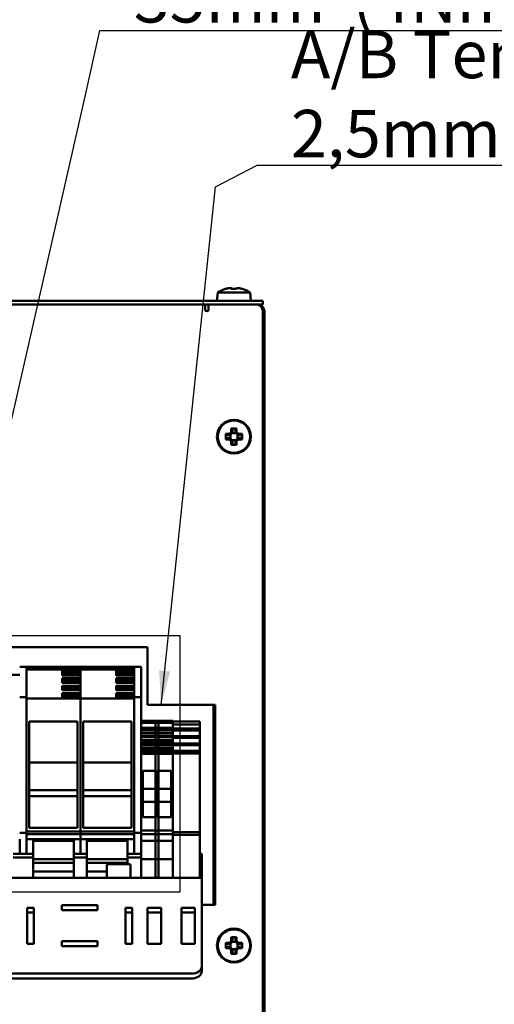
# Model space of a CAD drawing. Units: millimetres. Extents: x 0 to 2376, y 0 to 1680.
# Drawn here: x 460 to 600, y 1222 to 1512 of the extents above; entities that cross this region are included whole.
import ezdxf

# ---------------------------------------------------------------- set-up
doc = ezdxf.new("R2010")
doc.units = ezdxf.units.MM
doc.header["$LTSCALE"] = 4
for name, color, linetype, lineweight in [('Detailumgrenzung (ISO)', 7, 'Continuous', 25), ('Sichtbar (ISO)', 7, 'Continuous', 50), ('Symbol (ISO)', 7, 'Continuous', 25)]:
    doc.layers.add(name, color=color, linetype=linetype, lineweight=lineweight)
doc.styles.add('Notiztext (DIN)', font='isocpeur.ttf')
doc.dimstyles.new('Standard - Methode 2a (DIN)$7', dxfattribs={"dimscale": 4, "dimtxt": 3.5, "dimasz": 2.5, "dimexe": 3.175, "dimexo": 0.8, "dimgap": 0.8, "dimtad": 1, "dimtih": 1, "dimtoh": 1, "dimrnd": 1e-08, "dimtxsty": 'Notiztext (DIN)', "dimcen": 0.09, "dimdle": 10, "dimclrd": 256, "dimclre": 256, "dimclrt": 256, "dimazin": 2, "dimtfac": 1, "dimtmove": 0, "dimatfit": 3, "dimfxl": 1, "dimtolj": 1, "dimlwd": -1, "dimlwe": -1, "dimarcsym": 0})

# ---------------------------------------------------------------- blocks, each defined once
blk = doc.blocks.new('2DDetail0')
at = {"layer": 'Detailumgrenzung (ISO)', "flags": 128}
blk.add_lwpolyline([(48.399, 313.663), (126.875, 313.663), (126.875, 332.52), (48.399, 332.52), (48.399, 313.663)], dxfattribs=at)

msp = doc.modelspace()

# ---------------------------------------------------------------- linework, layer by layer
at = {"layer": 'Sichtbar (ISO)'}
for p, q in [((518.6, 1431.33), (518.38, 1428.83)), ((518.6, 1431.33), (528.16, 1431.33)), ((520.96, 1432.39), (520.94, 1432.43)), ((522.59, 1432.39), (522.59, 1432.64)), ((524.18, 1432.64), (524.18, 1432.39)), ((525.83, 1432.43), (525.81, 1432.39)), ((528.16, 1431.33), (528.38, 1428.83)), ((164.88, 1428.83), (529.88, 1428.83)), ((529.88, 1428.83), (531.88, 1428.83)), ((531.88, 1427.83), (531.88, 1428.83)), ((178.88, 1427.83), (515.88, 1427.83)), ((514.88, 1426.33), (514.88, 1427.83)), ((515.88, 1427.83), (529.88, 1427.83)), ((515.88, 1427.83), (515.88, 1426.33)), ((531.88, 1427.83), (529.88, 1427.83)), ((531.88, 1425.83), (531.88, 1073.83)), ((532.38, 1425.33), (531.88, 1425.33)), ((532.38, 1425.83), (532.38, 1425.33)), ((532.38, 1425.33), (532.38, 1057.33)), ((522.59, 1390.17), (522.59, 1391.26)), ((522.94, 1391.09), (522.94, 1390.03)), ((523.82, 1390.03), (523.82, 1391.09)), ((524.18, 1391.26), (524.18, 1390.17)), ((520.96, 1389.63), (522.04, 1389.63)), ((522.04, 1388.04), (520.96, 1388.04)), ((522.18, 1389.27), (521.12, 1389.27)), ((521.12, 1388.39), (522.18, 1388.39)), ((522.04, 1389.63), (522.59, 1390.17)), ((522.59, 1387.49), (522.04, 1388.04)), ((522.19, 1389.28), (522.18, 1389.27)), ((522.94, 1390.03), (522.19, 1389.28)), ((522.19, 1388.39), (522.94, 1387.64)), ((522.32, 1389.41), (522.32, 1388.25)), ((522.59, 1386.41), (522.59, 1387.49)), ((523.96, 1389.89), (522.8, 1389.89)), ((522.8, 1387.77), (523.96, 1387.77)), ((522.94, 1387.64), (522.94, 1387.63)), ((522.94, 1387.63), (522.94, 1386.57)), ((523.83, 1390.03), (523.82, 1390.03)), ((523.82, 1386.57), (523.82, 1387.63)), ((524.58, 1389.28), (523.83, 1390.03)), ((523.83, 1387.64), (524.58, 1388.39)), ((524.18, 1390.17), (524.72, 1389.63)), ((524.72, 1388.04), (524.18, 1387.49)), ((524.18, 1387.49), (524.18, 1386.41)), ((524.44, 1388.25), (524.44, 1389.41)), ((525.64, 1389.27), (524.58, 1389.27)), ((524.58, 1388.39), (525.64, 1388.39)), ((524.58, 1388.39), (524.58, 1388.39)), ((524.72, 1389.63), (525.81, 1389.63)), ((525.81, 1388.04), (524.72, 1388.04)), ((396.88, 1326.83), (497.88, 1326.83)), ((497.88, 1326.83), (497.88, 1309.83)), ((462.18, 1321.03), (460.18, 1321.03)), ((462.18, 1312.03), (462.18, 1321.03)), ((462.18, 1321.03), (478.08, 1321.03)), ((462.18, 1320.8), (478.08, 1320.8)), ((478.08, 1321.03), (493.98, 1321.03)), ((478.08, 1320.8), (478.08, 1321.03)), ((478.08, 1321.03), (478.08, 1320.8)), ((478.08, 1320.8), (493.98, 1320.8)), ((478.08, 1320.45), (478.08, 1320.8)), ((478.08, 1320.8), (478.08, 1320.45)), ((493.98, 1321.03), (493.98, 1312.03)), ((495.98, 1321.03), (493.98, 1321.03)), ((495.98, 1312.03), (495.98, 1321.03)), ((454.83, 1318.65), (460.18, 1318.65)), ((462.18, 1320.24), (478.08, 1320.24)), ((472.73, 1318.47), (472.73, 1319.8)), ((472.73, 1319.8), (478.08, 1319.8)), ((472.73, 1319.71), (478.08, 1319.71)), ((472.73, 1319.03), (478.08, 1319.03)), ((472.73, 1318.88), (478.08, 1318.88)), ((472.73, 1318.65), (478.08, 1318.65)), ((472.73, 1318.48), (478.08, 1318.48)), ((478.08, 1318.47), (472.73, 1318.47)), ((478.08, 1320.45), (478.08, 1320.24)), ((478.08, 1320.24), (478.08, 1320.45)), ((478.08, 1320.24), (493.98, 1320.24)), ((478.08, 1320.24), (478.08, 1311.69)), ((478.08, 1319.8), (478.08, 1320.24)), ((478.08, 1317.61), (478.08, 1318.47)), ((488.63, 1318.47), (488.63, 1319.8)), ((488.63, 1319.8), (493.98, 1319.8)), ((488.63, 1319.71), (493.98, 1319.71)), ((488.63, 1319.03), (493.98, 1319.03)), ((488.63, 1318.88), (493.98, 1318.88)), ((488.63, 1318.65), (493.98, 1318.65)), ((488.63, 1318.48), (493.98, 1318.48)), ((493.98, 1318.47), (488.63, 1318.47)), ((472.73, 1316.28), (472.73, 1317.61)), ((472.73, 1317.61), (478.08, 1317.61)), ((472.73, 1317.52), (478.08, 1317.52)), ((472.73, 1316.83), (478.08, 1316.83)), ((472.73, 1316.69), (478.08, 1316.69)), ((472.73, 1316.45), (478.08, 1316.45)), ((472.73, 1316.29), (478.08, 1316.29)), ((478.08, 1316.28), (472.73, 1316.28)), ((472.73, 1314.09), (472.73, 1315.42)), ((472.73, 1315.42), (478.08, 1315.42)), ((472.73, 1315.33), (478.08, 1315.33)), ((478.08, 1315.42), (478.08, 1316.28)), ((488.63, 1316.28), (488.63, 1317.61)), ((488.63, 1317.61), (493.98, 1317.61)), ((488.63, 1317.52), (493.98, 1317.52)), ((488.63, 1316.83), (493.98, 1316.83)), ((488.63, 1316.69), (493.98, 1316.69)), ((488.63, 1316.45), (493.98, 1316.45)), ((488.63, 1316.29), (493.98, 1316.29)), ((493.98, 1316.28), (488.63, 1316.28)), ((488.63, 1314.09), (488.63, 1315.42)), ((488.63, 1315.42), (493.98, 1315.42)), ((488.63, 1315.33), (493.98, 1315.33)), ((462.18, 1312.03), (460.18, 1312.03)), ((462.18, 1272.03), (462.18, 1312.03)), ((472.73, 1314.64), (478.08, 1314.64)), ((472.73, 1314.5), (478.08, 1314.5)), ((472.73, 1314.26), (478.08, 1314.26)), ((472.73, 1314.1), (478.08, 1314.1)), ((478.08, 1314.09), (472.73, 1314.09)), ((472.73, 1311.9), (472.73, 1313.23)), ((472.73, 1313.23), (478.08, 1313.23)), ((472.73, 1313.13), (478.08, 1313.13)), ((472.73, 1312.45), (478.08, 1312.45)), ((472.73, 1312.31), (478.08, 1312.31)), ((472.73, 1312.07), (478.08, 1312.07)), ((472.73, 1311.91), (478.08, 1311.91)), ((478.08, 1311.9), (472.73, 1311.9)), ((478.08, 1313.23), (478.08, 1314.09)), ((478.08, 1311.69), (478.08, 1311.9)), ((488.63, 1314.64), (493.98, 1314.64)), ((488.63, 1314.5), (493.98, 1314.5)), ((488.63, 1314.26), (493.98, 1314.26)), ((488.63, 1314.1), (493.98, 1314.1)), ((493.98, 1314.09), (488.63, 1314.09)), ((488.63, 1311.9), (488.63, 1313.23)), ((488.63, 1313.23), (493.98, 1313.23)), ((488.63, 1313.13), (493.98, 1313.13)), ((488.63, 1312.45), (493.98, 1312.45)), ((488.63, 1312.31), (493.98, 1312.31)), ((488.63, 1312.07), (493.98, 1312.07)), ((488.63, 1311.91), (493.98, 1311.91)), ((493.98, 1311.9), (488.63, 1311.9)), ((495.98, 1312.03), (493.98, 1312.03)), ((493.98, 1312.03), (493.98, 1272.03)), ((495.98, 1272.03), (495.98, 1312.03)), ((462.18, 1311.69), (478.08, 1311.69)), ((462.18, 1311.61), (478.08, 1311.61)), ((462.18, 1311.08), (462.18, 1273.18)), ((478.08, 1311.61), (478.08, 1311.69)), ((478.08, 1311.69), (493.98, 1311.69)), ((478.08, 1311.69), (478.08, 1311.61)), ((478.08, 1311.61), (493.98, 1311.61)), ((478.08, 1311.08), (478.08, 1311.61)), ((478.08, 1311.61), (478.08, 1311.08)), ((478.08, 1311.08), (478.08, 1273.18)), ((478.08, 1273.18), (478.08, 1311.08)), ((493.98, 1273.18), (493.98, 1311.08)), ((497.88, 1309.83), (517.88, 1309.83)), ((517.38, 1250.83), (517.38, 1309.83)), ((517.88, 1309.83), (517.88, 1250.83)), ((462.98, 1304.85), (477.28, 1304.85)), ((462.98, 1273.52), (462.98, 1304.85)), ((477.28, 1304.85), (477.28, 1273.52)), ((478.88, 1304.85), (493.18, 1304.85)), ((478.88, 1273.52), (478.88, 1304.85)), ((493.18, 1304.85), (493.18, 1273.52)), ((495.98, 1305.03), (501.08, 1305.03)), ((495.98, 1305.02), (501.08, 1305.02)), ((495.98, 1304.49), (501.08, 1304.49)), ((500.26, 1305.02), (500.26, 1305.03)), ((500.26, 1305.03), (505.36, 1305.03)), ((500.26, 1305.02), (505.36, 1305.02)), ((500.26, 1304.94), (500.26, 1305.02)), ((500.26, 1304.71), (500.26, 1304.94)), ((500.26, 1304.71), (500.26, 1304.49)), ((500.26, 1304.49), (505.36, 1304.49)), ((500.26, 1304.49), (500.26, 1303.8)), ((500.26, 1303.68), (500.26, 1303.8)), ((500.26, 1303.68), (500.26, 1303)), ((501.08, 1305.03), (501.08, 1305.02)), ((501.08, 1305.02), (501.08, 1304.94)), ((501.08, 1304.94), (501.08, 1304.71)), ((501.08, 1304.49), (501.08, 1304.71)), ((501.08, 1303.8), (501.08, 1304.49)), ((501.08, 1303.8), (501.08, 1303.68)), ((501.08, 1303), (501.08, 1303.68)), ((505.36, 1305.03), (505.36, 1305.02)), ((505.36, 1305.02), (505.36, 1304.94)), ((505.36, 1304.94), (505.36, 1304.81)), ((505.36, 1304.83), (506.16, 1304.83)), ((505.36, 1304.83), (513.36, 1304.83)), ((505.36, 1304.61), (505.36, 1304.81)), ((505.36, 1304.25), (505.36, 1304.61)), ((505.36, 1304.25), (505.36, 1304.06)), ((505.36, 1303.8), (505.36, 1304.06)), ((505.36, 1304.04), (513.36, 1304.04)), ((505.36, 1303.8), (505.36, 1303.72)), ((505.36, 1303.72), (505.36, 1303.6)), ((505.36, 1303.48), (505.36, 1303.6)), ((505.36, 1303.48), (505.36, 1302.8)), ((506.16, 1304.83), (507.86, 1304.83)), ((508.16, 1304.83), (508.76, 1304.83)), ((512.76, 1304.83), (513.36, 1304.83)), ((513.36, 1304.83), (513.36, 1304.61)), ((513.36, 1304.61), (513.36, 1304.25)), ((513.36, 1304.04), (513.36, 1304.25)), ((513.36, 1303.6), (513.36, 1304.04)), ((513.36, 1303.6), (513.36, 1303.48)), ((513.36, 1302.8), (513.36, 1303.48)), ((495.98, 1303), (501.08, 1303)), ((495.98, 1302.85), (501.08, 1302.85)), ((495.98, 1302.85), (501.08, 1302.85)), ((495.98, 1302.62), (501.08, 1302.62)), ((495.98, 1302.45), (501.08, 1302.45)), ((495.98, 1302.43), (501.08, 1302.43)), ((495.98, 1301.6), (501.08, 1301.6)), ((495.98, 1301.49), (501.08, 1301.49)), ((495.98, 1300.8), (501.08, 1300.8)), ((495.98, 1300.66), (501.08, 1300.66)), ((495.98, 1300.66), (501.08, 1300.66)), ((495.98, 1300.42), (501.08, 1300.42)), ((495.98, 1300.26), (501.08, 1300.26)), ((495.98, 1300.23), (501.08, 1300.23)), ((500.26, 1303), (505.36, 1303)), ((500.26, 1303), (500.26, 1302.85)), ((500.26, 1302.85), (505.36, 1302.85)), ((500.26, 1302.85), (500.26, 1302.62)), ((500.26, 1302.85), (505.36, 1302.85)), ((500.26, 1302.85), (500.26, 1302.85)), ((500.26, 1302.62), (505.36, 1302.62)), ((500.26, 1302.62), (500.26, 1302.45)), ((500.26, 1302.43), (500.26, 1302.45)), ((500.26, 1302.45), (505.36, 1302.45)), ((500.26, 1302.43), (505.36, 1302.43)), ((500.26, 1302.43), (500.26, 1301.6)), ((500.26, 1301.6), (505.36, 1301.6)), ((500.26, 1301.49), (500.26, 1301.6)), ((500.26, 1301.49), (505.36, 1301.49)), ((500.26, 1301.49), (500.26, 1300.8)), ((500.26, 1300.8), (505.36, 1300.8)), ((500.26, 1300.8), (500.26, 1300.66)), ((500.26, 1300.66), (505.36, 1300.66)), ((500.26, 1300.66), (500.26, 1300.42)), ((500.26, 1300.66), (505.36, 1300.66)), ((500.26, 1300.42), (505.36, 1300.42)), ((500.26, 1300.42), (500.26, 1300.26)), ((500.26, 1300.23), (500.26, 1300.26)), ((500.26, 1300.26), (505.36, 1300.26)), ((500.26, 1300.23), (505.36, 1300.23)), ((500.26, 1300.23), (500.26, 1299.41)), ((501.08, 1302.85), (501.08, 1303)), ((501.08, 1302.85), (501.08, 1302.85)), ((501.08, 1302.62), (501.08, 1302.85)), ((501.08, 1302.45), (501.08, 1302.62)), ((501.08, 1302.45), (501.08, 1302.43)), ((501.08, 1301.6), (501.08, 1302.43)), ((501.08, 1301.6), (501.08, 1301.49)), ((501.08, 1300.8), (501.08, 1301.49)), ((501.08, 1300.66), (501.08, 1300.8)), ((501.08, 1300.42), (501.08, 1300.66)), ((501.08, 1300.26), (501.08, 1300.42)), ((501.08, 1300.26), (501.08, 1300.23)), ((501.08, 1299.41), (501.08, 1300.23)), ((505.36, 1302.8), (513.36, 1302.8)), ((505.36, 1302.8), (505.36, 1302.65)), ((505.36, 1302.65), (505.36, 1302.45)), ((505.36, 1302.65), (513.36, 1302.65)), ((505.36, 1302.45), (505.36, 1302.43)), ((505.36, 1301.6), (505.36, 1302.43)), ((505.36, 1302.42), (513.36, 1302.42)), ((505.36, 1302.25), (513.36, 1302.25)), ((505.36, 1301.6), (505.36, 1301.53)), ((505.36, 1301.53), (505.36, 1301.4)), ((505.36, 1301.29), (505.36, 1301.4)), ((505.36, 1301.29), (505.36, 1300.6)), ((505.36, 1300.6), (513.36, 1300.6)), ((505.36, 1300.6), (505.36, 1300.46)), ((505.36, 1300.46), (505.36, 1300.26)), ((505.36, 1300.46), (513.36, 1300.46)), ((505.36, 1300.26), (505.36, 1300.23)), ((505.36, 1299.41), (505.36, 1300.23)), ((513.36, 1302.65), (513.36, 1302.8)), ((513.36, 1302.42), (513.36, 1302.65)), ((513.36, 1302.25), (513.36, 1302.42)), ((513.36, 1302.25), (513.36, 1302.23)), ((513.36, 1301.4), (513.36, 1302.23)), ((513.36, 1301.4), (513.36, 1301.29)), ((513.36, 1300.6), (513.36, 1301.29)), ((513.36, 1300.46), (513.36, 1300.6)), ((513.36, 1300.22), (513.36, 1300.46)), ((495.98, 1299.41), (501.08, 1299.41)), ((495.98, 1299.3), (501.08, 1299.3)), ((495.98, 1298.61), (501.08, 1298.61)), ((495.98, 1298.47), (501.08, 1298.47)), ((495.98, 1298.47), (501.08, 1298.47)), ((495.98, 1298.23), (501.08, 1298.23)), ((495.98, 1298.07), (501.08, 1298.07)), ((495.98, 1298.04), (501.08, 1298.04)), ((500.26, 1299.41), (505.36, 1299.41)), ((500.26, 1299.3), (500.26, 1299.41)), ((500.26, 1299.3), (505.36, 1299.3)), ((500.26, 1299.3), (500.26, 1298.61)), ((500.26, 1298.61), (505.36, 1298.61)), ((500.26, 1298.61), (500.26, 1298.47)), ((500.26, 1298.47), (505.36, 1298.47)), ((500.26, 1298.47), (500.26, 1298.23)), ((500.26, 1298.47), (505.36, 1298.47)), ((500.26, 1298.47), (500.26, 1298.47)), ((500.26, 1298.23), (505.36, 1298.23)), ((500.26, 1298.23), (500.26, 1298.07)), ((500.26, 1298.04), (500.26, 1298.07)), ((500.26, 1298.07), (505.36, 1298.07)), ((500.26, 1298.04), (505.36, 1298.04)), ((500.26, 1298.04), (500.26, 1297.22)), ((501.08, 1299.41), (501.08, 1299.3)), ((501.08, 1298.61), (501.08, 1299.3)), ((501.08, 1298.47), (501.08, 1298.61)), ((501.08, 1298.47), (501.08, 1298.47)), ((501.08, 1298.23), (501.08, 1298.47)), ((501.08, 1298.07), (501.08, 1298.23)), ((501.08, 1298.07), (501.08, 1298.04)), ((501.08, 1297.22), (501.08, 1298.04)), ((505.36, 1300.22), (513.36, 1300.22)), ((505.36, 1300.06), (513.36, 1300.06)), ((505.36, 1299.41), (505.36, 1299.34)), ((505.36, 1299.34), (505.36, 1299.21)), ((505.36, 1299.1), (505.36, 1299.21)), ((505.36, 1299.1), (505.36, 1298.41)), ((505.36, 1298.41), (513.36, 1298.41)), ((505.36, 1298.41), (505.36, 1298.27)), ((505.36, 1298.27), (505.36, 1298.07)), ((505.36, 1298.27), (513.36, 1298.27)), ((505.36, 1298.07), (505.36, 1298.04)), ((505.36, 1297.22), (505.36, 1298.04)), ((505.36, 1298.03), (513.36, 1298.03)), ((505.36, 1297.87), (513.36, 1297.87)), ((513.36, 1300.06), (513.36, 1300.22)), ((513.36, 1300.06), (513.36, 1300.03)), ((513.36, 1299.21), (513.36, 1300.03)), ((513.36, 1299.21), (513.36, 1299.1)), ((513.36, 1298.41), (513.36, 1299.1)), ((513.36, 1298.27), (513.36, 1298.41)), ((513.36, 1298.03), (513.36, 1298.27)), ((513.36, 1297.87), (513.36, 1298.03)), ((513.36, 1297.87), (513.36, 1297.84)), ((513.36, 1297.02), (513.36, 1297.84)), ((495.98, 1297.22), (501.08, 1297.22)), ((495.98, 1297.1), (501.08, 1297.1)), ((495.98, 1296.42), (501.08, 1296.42)), ((495.98, 1296.28), (501.08, 1296.28)), ((495.98, 1296.28), (501.08, 1296.28)), ((495.98, 1296.04), (501.08, 1296.04)), ((495.98, 1295.88), (501.08, 1295.88)), ((495.98, 1295.85), (501.08, 1295.85)), ((495.98, 1295.3), (501.08, 1295.3)), ((500.26, 1297.22), (505.36, 1297.22)), ((500.26, 1297.1), (500.26, 1297.22)), ((500.26, 1297.1), (505.36, 1297.1)), ((500.26, 1297.1), (500.26, 1296.42)), ((500.26, 1296.42), (505.36, 1296.42)), ((500.26, 1296.42), (500.26, 1296.28)), ((500.26, 1296.28), (505.36, 1296.28)), ((500.26, 1296.28), (500.26, 1296.04)), ((500.26, 1296.28), (505.36, 1296.28)), ((500.26, 1296.04), (505.36, 1296.04)), ((500.26, 1296.04), (500.26, 1295.88)), ((500.26, 1295.85), (500.26, 1295.88)), ((500.26, 1295.88), (505.36, 1295.88)), ((500.26, 1295.85), (505.36, 1295.85)), ((500.26, 1295.85), (500.26, 1295.3)), ((500.26, 1295.3), (505.36, 1295.3)), ((500.26, 1294.83), (500.26, 1295.3)), ((500.26, 1294.83), (500.26, 1273.49)), ((501.08, 1297.22), (501.08, 1297.1)), ((501.08, 1296.42), (501.08, 1297.1)), ((501.08, 1296.28), (501.08, 1296.42)), ((501.08, 1296.04), (501.08, 1296.28)), ((501.08, 1295.88), (501.08, 1296.04)), ((501.08, 1295.88), (501.08, 1295.85)), ((501.08, 1295.3), (501.08, 1295.85)), ((501.08, 1295.3), (501.08, 1294.83)), ((501.08, 1273.49), (501.08, 1294.83)), ((505.36, 1297.22), (505.36, 1297.15)), ((505.36, 1297.15), (505.36, 1297.02)), ((505.36, 1296.9), (505.36, 1297.02)), ((505.36, 1296.9), (505.36, 1296.22)), ((505.36, 1296.22), (513.36, 1296.22)), ((505.36, 1296.22), (505.36, 1296.08)), ((505.36, 1296.08), (505.36, 1295.88)), ((505.36, 1296.08), (513.36, 1296.08)), ((505.36, 1295.88), (505.36, 1295.85)), ((505.36, 1295.49), (505.36, 1295.85)), ((505.36, 1295.84), (513.36, 1295.84)), ((505.36, 1295.68), (513.36, 1295.68)), ((505.36, 1295.42), (505.36, 1295.49)), ((505.36, 1295.49), (513.36, 1295.49)), ((505.36, 1294.41), (505.36, 1295.42)), ((513.36, 1297.02), (513.36, 1296.9)), ((513.36, 1296.22), (513.36, 1296.9)), ((513.36, 1296.08), (513.36, 1296.22)), ((513.36, 1295.84), (513.36, 1296.08)), ((513.36, 1295.68), (513.36, 1295.84)), ((513.36, 1295.68), (513.36, 1295.65)), ((513.36, 1295.49), (513.36, 1295.65)), ((513.36, 1295.49), (513.36, 1295.42)), ((513.36, 1295.42), (513.36, 1294.41)), ((462.98, 1292.77), (477.28, 1292.77)), ((478.88, 1292.77), (493.18, 1292.77)), ((505.36, 1294.41), (505.36, 1273.55)), ((513.36, 1273.55), (513.36, 1294.41)), ((496.48, 1290.31), (500.58, 1290.31)), ((496.48, 1276.67), (496.48, 1290.31)), ((500.58, 1290.31), (500.58, 1276.67)), ((500.76, 1290.31), (504.86, 1290.31)), ((500.76, 1276.67), (500.76, 1290.31)), ((504.86, 1290.31), (504.86, 1276.67)), ((462.98, 1284.62), (477.28, 1284.62)), ((462.98, 1282.9), (477.28, 1282.9)), ((478.88, 1284.62), (493.18, 1284.62)), ((478.88, 1282.9), (493.18, 1282.9)), ((496.48, 1285.06), (500.26, 1285.06)), ((501.08, 1285.06), (504.86, 1285.06)), ((496.48, 1281.16), (500.26, 1281.16)), ((501.08, 1281.16), (504.86, 1281.16)), ((500.58, 1276.67), (496.48, 1276.67)), ((504.86, 1276.67), (500.76, 1276.67)), ((462.18, 1272.03), (460.18, 1272.03)), ((462.18, 1272.43), (478.08, 1272.43)), ((462.18, 1272.03), (462.18, 1271.68)), ((462.18, 1271.68), (478.08, 1271.68)), ((462.18, 1270.18), (462.18, 1271.68)), ((477.28, 1273.52), (462.98, 1273.52)), ((478.08, 1272.43), (478.08, 1273.18)), ((478.08, 1273.18), (478.08, 1272.43)), ((478.08, 1272.43), (493.98, 1272.43)), ((478.08, 1272.43), (478.08, 1271.68)), ((478.08, 1271.68), (478.08, 1272.43)), ((478.08, 1271.68), (493.98, 1271.68)), ((478.08, 1270.18), (478.08, 1271.68)), ((478.08, 1271.68), (478.08, 1270.18)), ((493.18, 1273.52), (478.88, 1273.52)), ((495.98, 1272.03), (493.98, 1272.03)), ((493.98, 1271.68), (493.98, 1272.03)), ((493.98, 1271.68), (493.98, 1270.18)), ((495.98, 1272.78), (501.08, 1272.78)), ((495.98, 1272.03), (495.98, 1271.68)), ((495.98, 1270.23), (495.98, 1271.68)), ((495.98, 1271.68), (501.08, 1271.68)), ((500.26, 1272.78), (500.26, 1273.49)), ((500.26, 1272.78), (505.36, 1272.78)), ((500.26, 1272.78), (500.26, 1271.68)), ((500.26, 1270.23), (500.26, 1271.68)), ((500.26, 1271.68), (505.36, 1271.68)), ((501.08, 1273.49), (501.08, 1272.78)), ((501.08, 1271.68), (501.08, 1272.78)), ((501.08, 1271.68), (501.08, 1270.23)), ((505.36, 1272.23), (505.36, 1273.55)), ((505.36, 1272.23), (513.36, 1272.23)), ((505.36, 1272.23), (505.36, 1271.68)), ((505.36, 1271.68), (505.36, 1270.23)), ((505.36, 1271.48), (513.36, 1271.48)), ((513.36, 1273.55), (513.36, 1272.23)), ((513.36, 1271.48), (513.36, 1272.23)), ((513.36, 1271.48), (513.36, 1270.73)), ((460.18, 1266.03), (460.18, 1270.18)), ((462.18, 1270.18), (462.18, 1266.03)), ((462.18, 1270.18), (464.13, 1270.18)), ((464.13, 1270.22), (476.13, 1270.22)), ((464.13, 1270.22), (464.13, 1269.68)), ((464.13, 1269.68), (476.13, 1269.68)), ((464.13, 1269.68), (464.13, 1269.34)), ((464.13, 1269.34), (464.13, 1264.28)), ((476.13, 1269.68), (476.13, 1270.22)), ((476.13, 1270.18), (478.08, 1270.18)), ((476.13, 1269.34), (476.13, 1269.68)), ((476.13, 1264.28), (476.13, 1269.34)), ((478.08, 1270.18), (478.08, 1266.03)), ((478.08, 1270.18), (480.03, 1270.18)), ((478.08, 1266.03), (478.08, 1270.18)), ((480.03, 1270.22), (492.03, 1270.22)), ((480.03, 1270.22), (480.03, 1269.68)), ((480.03, 1269.68), (492.03, 1269.68)), ((480.03, 1269.68), (480.03, 1269.34)), ((480.03, 1269.34), (480.03, 1264.28)), ((492.03, 1269.68), (492.03, 1270.22)), ((492.03, 1270.18), (493.98, 1270.18)), ((492.03, 1269.34), (492.03, 1269.68)), ((492.03, 1264.28), (492.03, 1269.34)), ((493.98, 1266.03), (493.98, 1270.18)), ((495.98, 1270.23), (495.98, 1269.68)), ((495.98, 1269.68), (495.98, 1269.35)), ((495.98, 1269.68), (501.08, 1269.68)), ((495.98, 1269.68), (495.98, 1269.68)), ((495.98, 1269.35), (495.98, 1264.28)), ((500.26, 1270.23), (500.26, 1269.68)), ((500.26, 1269.68), (500.26, 1269.35)), ((500.26, 1269.68), (505.36, 1269.68)), ((500.26, 1269.68), (500.26, 1269.68)), ((500.26, 1269.35), (500.26, 1264.28)), ((501.08, 1269.68), (501.08, 1270.23)), ((501.08, 1269.68), (501.08, 1269.68)), ((501.08, 1269.35), (501.08, 1269.68)), ((501.08, 1264.28), (501.08, 1269.35)), ((505.36, 1269.68), (505.36, 1270.23)), ((505.36, 1269.68), (505.36, 1269.68)), ((505.36, 1269.41), (505.36, 1269.68)), ((505.36, 1269.41), (505.36, 1264.28)), ((513.36, 1258.83), (513.36, 1270.73)), ((464.13, 1265.83), (458.23, 1265.83)), ((460.18, 1266.03), (460.18, 1265.83)), ((462.18, 1265.83), (462.18, 1266.03)), ((480.03, 1265.83), (476.13, 1265.83)), ((478.08, 1265.83), (478.08, 1266.03)), ((478.08, 1266.03), (478.08, 1265.83)), ((495.98, 1265.83), (492.03, 1265.83)), ((493.98, 1266.03), (493.98, 1265.83)), ((513.88, 1265.83), (513.36, 1265.83)), ((513.88, 1264.83), (513.88, 1265.83)), ((464.13, 1264.83), (458.23, 1264.83)), ((464.13, 1263.53), (464.13, 1264.28)), ((464.13, 1264.28), (476.13, 1264.28)), ((464.13, 1263.53), (464.13, 1263.25)), ((464.13, 1262.73), (464.13, 1263.25)), ((464.13, 1263.25), (476.13, 1263.25)), ((464.13, 1262.73), (464.13, 1261.72)), ((480.03, 1264.83), (476.13, 1264.83)), ((476.13, 1264.28), (476.13, 1263.53)), ((476.13, 1263.25), (476.13, 1263.53)), ((476.13, 1263.25), (476.13, 1262.73)), ((476.13, 1261.72), (476.13, 1262.73)), ((480.03, 1263.53), (480.03, 1264.28)), ((480.03, 1264.28), (492.03, 1264.28)), ((480.03, 1263.53), (480.03, 1263.25)), ((480.03, 1262.73), (480.03, 1263.25)), ((480.03, 1263.25), (492.03, 1263.25)), ((480.03, 1262.73), (480.03, 1261.72)), ((486.28, 1262.83), (492.48, 1262.83)), ((495.98, 1264.83), (492.03, 1264.83)), ((492.03, 1264.28), (492.03, 1263.53)), ((492.03, 1263.25), (492.03, 1263.53)), ((492.03, 1263.25), (492.03, 1262.83)), ((495.98, 1263.53), (495.98, 1264.28)), ((495.98, 1264.28), (501.08, 1264.28)), ((495.98, 1263.53), (495.98, 1262.83)), ((495.98, 1260.87), (495.98, 1262.83)), ((500.26, 1263.53), (500.26, 1264.28)), ((500.26, 1264.28), (505.36, 1264.28)), ((500.26, 1263.53), (500.26, 1262.83)), ((500.26, 1260.87), (500.26, 1262.83)), ((501.08, 1264.28), (501.08, 1263.53)), ((501.08, 1262.83), (501.08, 1263.53)), ((501.08, 1262.83), (501.08, 1260.87)), ((505.36, 1264.28), (505.36, 1263.53)), ((505.36, 1262.83), (505.36, 1263.53)), ((505.36, 1262.83), (505.36, 1260.87)), ((513.88, 1264.83), (513.36, 1264.83)), ((513.88, 1259.83), (513.88, 1264.83)), ((464.13, 1261.72), (464.13, 1260.64)), ((464.13, 1260.64), (464.13, 1258.83)), ((464.13, 1260.64), (476.13, 1260.64)), ((476.13, 1260.64), (476.13, 1261.72)), ((476.13, 1258.83), (476.13, 1260.64)), ((480.03, 1261.72), (480.03, 1260.64)), ((480.03, 1260.64), (480.03, 1258.83)), ((480.03, 1260.64), (485.88, 1260.64)), ((485.88, 1262.43), (485.88, 1258.83)), ((492.88, 1262.43), (492.88, 1258.83)), ((495.98, 1260.87), (495.98, 1258.83)), ((500.26, 1260.87), (500.26, 1258.83)), ((501.08, 1258.83), (501.08, 1260.87)), ((505.36, 1260.59), (505.36, 1260.87)), ((505.36, 1260.59), (505.36, 1258.83)), ((513.88, 1259.83), (513.88, 1258.83)), ((180.88, 1258.83), (513.88, 1258.83)), ((513.88, 1257.66), (513.88, 1258.83)), ((513.88, 1257.66), (513.88, 1232.67)), ((462.38, 1249.99), (464.38, 1249.99)), ((462.38, 1239.39), (462.38, 1249.99)), ((464.38, 1248.58), (462.38, 1248.58)), ((464.38, 1249.99), (464.38, 1239.39)), ((472.63, 1249.29), (472.63, 1250.7)), ((472.63, 1250.7), (483.13, 1250.7)), ((483.13, 1249.29), (472.63, 1249.29)), ((483.13, 1250.7), (483.13, 1249.29)), ((491.38, 1239.39), (491.38, 1249.99)), ((491.38, 1249.99), (493.38, 1249.99)), ((493.38, 1248.58), (491.38, 1248.58)), ((493.38, 1249.99), (493.38, 1239.39)), ((497.88, 1239.39), (497.88, 1249.99)), ((497.88, 1249.99), (501.88, 1249.99)), ((501.88, 1248.58), (497.88, 1248.58)), ((501.88, 1249.99), (501.88, 1239.39)), ((507.88, 1239.39), (507.88, 1249.99)), ((507.88, 1249.99), (511.88, 1249.99)), ((511.88, 1248.58), (507.88, 1248.58)), ((511.88, 1249.99), (511.88, 1239.39)), ((517.88, 1250.83), (513.88, 1250.83)), ((464.38, 1239.39), (462.38, 1239.39)), ((472.63, 1238.68), (472.63, 1240.09)), ((472.63, 1240.09), (483.13, 1240.09)), ((483.13, 1240.09), (483.13, 1238.68)), ((493.38, 1239.39), (491.38, 1239.39)), ((501.88, 1239.39), (497.88, 1239.39)), ((511.88, 1239.39), (507.88, 1239.39)), ((520.96, 1239.63), (522.04, 1239.63)), ((522.04, 1239.63), (522.59, 1240.17)), ((522.94, 1240.03), (522.19, 1239.28)), ((522.32, 1239.41), (522.32, 1238.25)), ((522.59, 1240.17), (522.59, 1241.26)), ((523.96, 1239.89), (522.8, 1239.89)), ((522.94, 1241.09), (522.94, 1240.03)), ((523.82, 1240.03), (523.82, 1241.09)), ((523.83, 1240.03), (523.82, 1240.03)), ((524.58, 1239.28), (523.83, 1240.03)), ((524.18, 1241.26), (524.18, 1240.17)), ((524.18, 1240.17), (524.72, 1239.63)), ((524.44, 1238.25), (524.44, 1239.41)), ((524.72, 1239.63), (525.81, 1239.63)), ((483.13, 1238.68), (472.63, 1238.68)), ((522.04, 1238.04), (520.96, 1238.04)), ((522.18, 1239.27), (521.12, 1239.27)), ((521.12, 1238.39), (522.18, 1238.39)), ((522.59, 1237.49), (522.04, 1238.04)), ((522.19, 1239.28), (522.18, 1239.27)), ((522.19, 1238.39), (522.94, 1237.64)), ((522.59, 1236.41), (522.59, 1237.49)), ((522.8, 1237.77), (523.96, 1237.77)), ((522.94, 1237.64), (522.94, 1237.63)), ((522.94, 1237.63), (522.94, 1236.57)), ((523.82, 1236.57), (523.82, 1237.63)), ((523.83, 1237.64), (524.58, 1238.39)), ((524.72, 1238.04), (524.18, 1237.49)), ((524.18, 1237.49), (524.18, 1236.41)), ((525.64, 1239.27), (524.58, 1239.27)), ((524.58, 1238.39), (525.64, 1238.39)), ((524.58, 1238.39), (524.58, 1238.39)), ((525.81, 1238.04), (524.72, 1238.04)), ((513.88, 1231.25), (513.88, 1232.67)), ((183.88, 1230.55), (510.88, 1230.55)), ((183.88, 1229.13), (510.88, 1229.13))]:
    msp.add_line(p, q, dxfattribs=at)
for centre, radius in [((523.38, 1388.83), 5), ((523.38, 1388.83), 4.78), ((523.38, 1238.83), 5), ((523.38, 1238.83), 4.78)]:
    msp.add_circle(centre, radius, dxfattribs=at)
for centre, radius, start, end in [((523.38, 1424.17), 8.61, 106.5041, 123.7416), ((523.38, 1424.17), 8.57, 98.9939, 106.4454), ((523.38, 1424.17), 8.57, 73.5546, 81.0061), ((523.38, 1424.17), 8.61, 56.2584, 73.4959), ((515.38, 1426.33), 0.5, 180, 0), ((529.88, 1425.83), 2, 0, 90), ((530.38, 1425.83), 2, 0, 90), ((486.28, 1262.43), 0.4, 90, 180), ((492.48, 1262.43), 0.4, 0, 90)]:
    msp.add_arc(centre, radius, start, end, dxfattribs=at)
for centre, major_axis, ratio, start_param, end_param in [((522.32, 1424.17), (0, 8.47), 0.707107, 6.237606, 6.328764), ((523.38, 1425.18), (8.37, 0), 0.866186, 1.475817, 1.665775), ((524.45, 1424.17), (0, 8.47), 0.707107, 6.237606, 6.328764), ((523.38, 1387.09), (-8.37, 0), 0.499722, 4.61741, 4.807368), ((525.12, 1388.83), (0, -8.37), 0.499722, 4.61741, 4.807368), ((521.64, 1388.83), (0, 8.37), 0.499722, 4.61741, 4.807368), ((523.38, 1390.57), (8.37, 0), 0.499722, 4.61741, 4.807368), ((525.12, 1238.83), (0, -8.37), 0.499722, 4.61741, 4.807368), ((523.38, 1237.09), (-8.37, 0), 0.499722, 4.61741, 4.807368), ((521.64, 1238.83), (0, 8.37), 0.499722, 4.61741, 4.807368), ((523.38, 1240.57), (8.37, 0), 0.499722, 4.61741, 4.807368), ((510.88, 1232.67), (3, 0), 0.707107, 4.712389, 6.283185), ((510.88, 1231.25), (3, 0), 0.707107, 4.712389, 6.283185)]:
    msp.add_ellipse(centre, major_axis=major_axis, ratio=ratio, start_param=start_param, end_param=end_param, dxfattribs=at)
for points in [[(522.59, 1432.64), (522.67, 1432.56), (522.76, 1432.49), (522.85, 1432.41)], [(524.18, 1432.64), (524.09, 1432.56), (524, 1432.49), (523.92, 1432.41)], [(522.04, 1389.63), (522.09, 1389.51), (522.14, 1389.39), (522.19, 1389.28)], [(522.04, 1388.04), (522.09, 1388.15), (522.14, 1388.27), (522.19, 1388.39)], [(522.59, 1390.17), (522.7, 1390.12), (522.82, 1390.07), (522.94, 1390.03)], [(522.59, 1387.49), (522.7, 1387.54), (522.82, 1387.59), (522.94, 1387.64)], [(524.18, 1390.17), (524.06, 1390.12), (523.94, 1390.07), (523.83, 1390.03)], [(524.18, 1387.49), (524.06, 1387.54), (523.94, 1387.59), (523.83, 1387.64)], [(524.72, 1389.63), (524.67, 1389.51), (524.63, 1389.39), (524.58, 1389.28)], [(524.72, 1388.04), (524.67, 1388.15), (524.63, 1388.27), (524.58, 1388.39)], [(522.04, 1239.63), (522.09, 1239.51), (522.14, 1239.39), (522.19, 1239.28)], [(522.59, 1240.17), (522.7, 1240.12), (522.82, 1240.07), (522.94, 1240.03)], [(524.18, 1240.17), (524.06, 1240.12), (523.94, 1240.07), (523.83, 1240.03)], [(524.72, 1239.63), (524.67, 1239.51), (524.63, 1239.39), (524.58, 1239.28)], [(522.04, 1238.04), (522.09, 1238.15), (522.14, 1238.27), (522.19, 1238.39)], [(522.59, 1237.49), (522.7, 1237.54), (522.82, 1237.59), (522.94, 1237.64)], [(524.18, 1237.49), (524.06, 1237.54), (523.94, 1237.59), (523.83, 1237.64)], [(524.72, 1238.04), (524.67, 1238.15), (524.63, 1238.27), (524.58, 1238.39)]]:
    msp.add_open_spline(points, degree=3, dxfattribs=at)
for points, weights in [([(522.59, 1391.26), (522.77, 1391.17), (522.94, 1391.09)], [1, 1.00020179623, 1]), ([(523.82, 1391.09), (524, 1391.17), (524.18, 1391.26)], [1, 1.00020179627, 1]), ([(521.12, 1389.27), (521.04, 1389.45), (520.96, 1389.63)], [1, 1.00020179625, 1]), ([(520.96, 1388.04), (521.04, 1388.22), (521.12, 1388.39)], [1, 1.00020179626, 1]), ([(522.19, 1388.39), (522.18, 1388.39), (522.18, 1388.39)], [0.966831344689, 0.966821054824, 0.966810769189]), ([(522.94, 1390.03), (522.94, 1390.03), (522.94, 1390.03)], [0.966831344689, 0.966821054824, 0.966810769189]), ([(523.83, 1387.64), (523.83, 1387.63), (523.82, 1387.63)], [0.966831344689, 0.966821054824, 0.966810769189]), ([(524.58, 1389.28), (524.58, 1389.27), (524.58, 1389.27)], [0.966831344689, 0.966821054824, 0.966810769189]), ([(525.81, 1389.63), (525.72, 1389.45), (525.64, 1389.27)], [1, 1.00020179624, 1]), ([(525.64, 1388.39), (525.72, 1388.22), (525.81, 1388.04)], [1, 1.00020179628, 1]), ([(522.94, 1386.57), (522.77, 1386.49), (522.59, 1386.41)], [1, 1.00020179627, 1]), ([(524.18, 1386.41), (524, 1386.49), (523.82, 1386.57)], [1, 1.00020179627, 1]), ([(521.12, 1239.27), (521.04, 1239.45), (520.96, 1239.63)], [1, 1.00020179625, 1]), ([(522.59, 1241.26), (522.77, 1241.17), (522.94, 1241.09)], [1, 1.00020179623, 1]), ([(522.94, 1240.03), (522.94, 1240.03), (522.94, 1240.03)], [0.966831344689, 0.966821054824, 0.966810769189]), ([(523.82, 1241.09), (524, 1241.17), (524.18, 1241.26)], [1, 1.00020179627, 1]), ([(525.81, 1239.63), (525.72, 1239.45), (525.64, 1239.27)], [1, 1.00020179624, 1]), ([(520.96, 1238.04), (521.04, 1238.22), (521.12, 1238.39)], [1, 1.00020179626, 1]), ([(522.19, 1238.39), (522.18, 1238.39), (522.18, 1238.39)], [0.966831344689, 0.966821054824, 0.966810769189]), ([(522.94, 1236.57), (522.77, 1236.49), (522.59, 1236.41)], [1, 1.00020179627, 1]), ([(523.83, 1237.64), (523.83, 1237.63), (523.82, 1237.63)], [0.966831344689, 0.966821054824, 0.966810769189]), ([(524.18, 1236.41), (524, 1236.49), (523.82, 1236.57)], [1, 1.00020179627, 1]), ([(524.58, 1239.28), (524.58, 1239.27), (524.58, 1239.27)], [0.966831344689, 0.966821054824, 0.966810769189]), ([(525.64, 1238.39), (525.72, 1238.22), (525.81, 1238.04)], [1, 1.00020179628, 1])]:
    msp.add_rational_spline(points, weights, degree=2, dxfattribs=at)

# ---------------------------------------------------------------- block references
at = {"layer": 'Detailumgrenzung (ISO)', "xscale": 4, "yscale": 4, "zscale": 4}
msp.add_blockref('2DDetail0', (0, 0), dxfattribs=at)

# ---------------------------------------------------------------- texts
at = {"layer": 'Symbol (ISO)', "char_height": 14, "attachment_point": 7, "style": 'Notiztext (DIN)'}
for s, insert, width in [('{\\fISOCPEUR|b0|i0;X3/X4 Capacitor disconnect 35mm²(4Nm)}', (493.82, 1510.91), 347.0649), ('{\\fISOCPEUR|b0|i0;A/B Temperature 2,5mm²(0,8Nm)}', (540.18, 1471.17), 275.6883)]:
    msp.add_mtext(s, dxfattribs=dict(at, insert=insert, width=width))

# ---------------------------------------------------------------- leaders
at = {"layer": 'Symbol (ISO)', "annotation_type": 0, "has_hookline": 1, "hookline_direction": 0}
for points, text_width in [([(244.13, 1335.83), (332.02, 1604.66), (351.59, 1609.33)], 184.8), ([(340.2, 1335.83), (391.29, 1515.74), (402.88, 1558.74), (412.88, 1558.74)], 184.8), ([(442.47, 1326.83), (479.54, 1489.15), (483.82, 1508.57), (493.82, 1508.57)], 344.4), ([(501.9, 1309.83), (517.95, 1462.49), (530.18, 1468.83), (540.18, 1468.83)], 273)]:
    msp.add_leader(points, dimstyle='Standard - Methode 2a (DIN)$7', override={"dimgap": 0, "dimtad": 1}, dxfattribs=dict(at, text_width=text_width))

doc.saveas('drawing.dxf')
